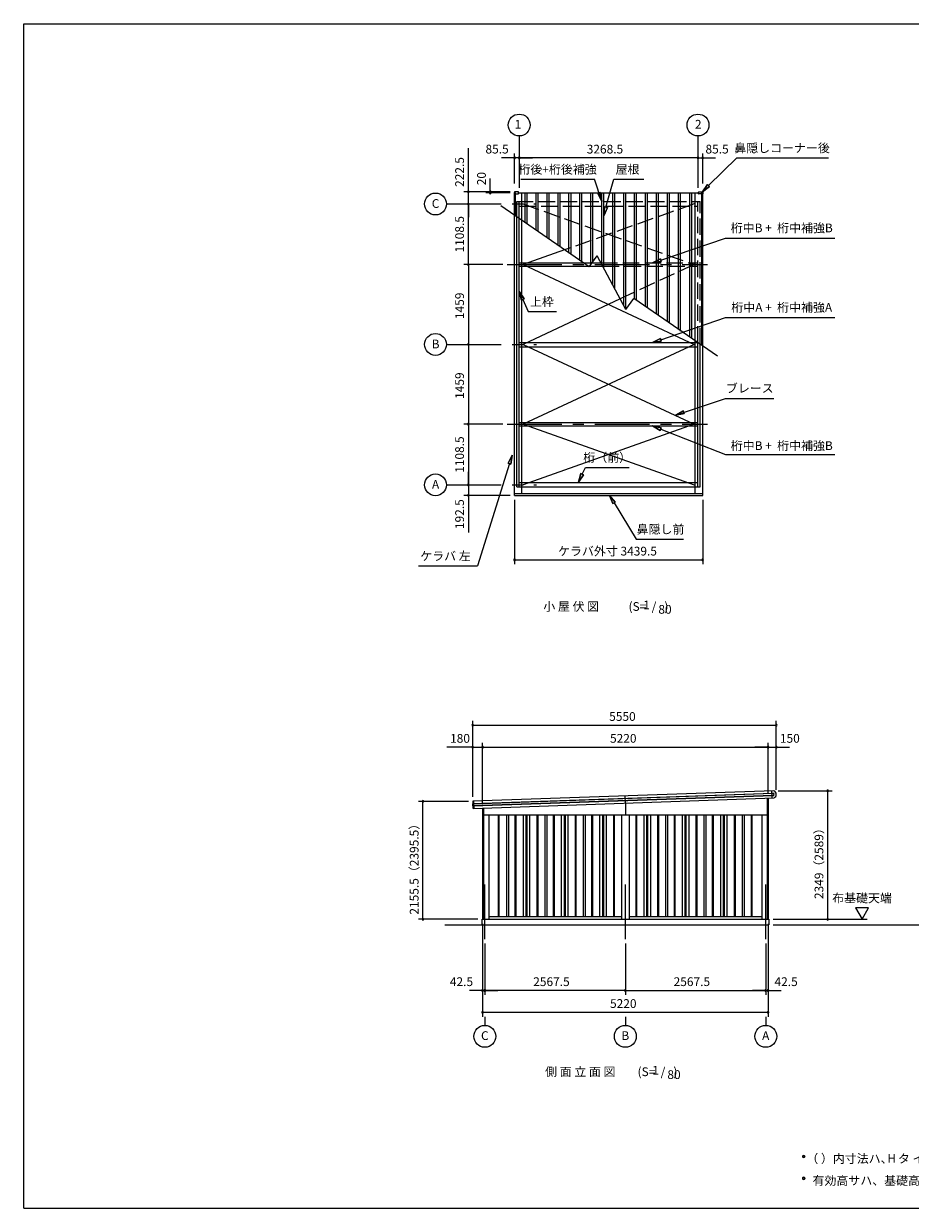
# Model space of a CAD drawing. Extents: x 868 to 32764, y 362 to 22484.
# Drawn here: x 868 to 17077, y 828 to 22484 of the extents above; entities that cross this region are included whole.
import ezdxf
from ezdxf.enums import TextEntityAlignment as Align

# ---------------------------------------------------------------- set-up
doc = ezdxf.new("R2010")
doc.units = 0
doc.header["$LTSCALE"] = 80
doc.header["$MEASUREMENT"] = 0
doc.linetypes.add('CENTER2', pattern=[20, 12.5, -2.5, 2.5, -2.5])
doc.linetypes.add('DASHED3', pattern=[5, 3.75, -1.25])
doc.layers.get('0').update_dxf_attribs({"linetype": 'CONTINUOUS'})
for name, color, linetype in [('0-0', 7, 'CONTINUOUS'), ('0-1', 7, 'CONTINUOUS'), ('0-5', 7, 'CONTINUOUS'), ('0-6', 7, 'CONTINUOUS'), ('0-7', 7, 'CONTINUOUS'), ('2-0', 7, 'CONTINUOUS'), ('SUNPOU', 4, 'CONTINUOUS'), ('WAKUSEN-01', 50, 'CONTINUOUS')]:
    doc.layers.add(name, color=color, linetype=linetype)
doc.styles.get("Standard").update_dxf_attribs({"font": 'txt', "bigfont": 'BIGFONT'})

msp = doc.modelspace()

# ---------------------------------------------------------------- linework, layer by layer
at = {"color": 0, "linetype": 'ByBlock'}
for centre, start, end in [((9841, 20031), 0, 180), ((9841, 20031), 180, 0), ((9927, 20031), 0, 180), ((9927, 20031), 0, 180), ((9927, 20031), 180, 0), ((9927, 20031), 180, 0), ((13195, 20031), 0, 180), ((13195, 20031), 0, 180), ((13195, 20031), 180, 0), ((13195, 20031), 180, 0), ((13281, 20031), 0, 180), ((13281, 20031), 180, 0), ((8997, 19411), 90, 270), ((8997, 19411), 270, 90), ((9397, 19411), 90, 270), ((9397, 19391), 90, 270), ((9397, 19411), 270, 90), ((9397, 19391), 270, 90), ((8997, 19188), 90, 270), ((8997, 19188), 90, 270), ((8997, 19188), 270, 90), ((8997, 19188), 270, 90), ((8997, 18080), 90, 270), ((8997, 18080), 90, 270), ((8997, 18080), 270, 90), ((8997, 18080), 270, 90), ((8997, 16621), 90, 270), ((8997, 16621), 90, 270), ((8997, 16621), 270, 90), ((8997, 16621), 270, 90), ((8997, 15162), 90, 270), ((8997, 15162), 90, 270), ((8997, 15162), 270, 90), ((8997, 15162), 270, 90), ((8997, 14053), 90, 270), ((8997, 14053), 90, 270), ((8997, 13861), 90, 270), ((8997, 14053), 270, 90), ((8997, 14053), 270, 90), ((8997, 13861), 270, 90), ((9841, 12682), 0, 180), ((9841, 12682), 180, 0), ((13281, 12682), 0, 180), ((13281, 12682), 180, 0), ((9077, 9659), 0, 180), ((9077, 9659), 180, 0), ((14627, 9659), 0, 180), ((14627, 9659), 180, 0), ((9077, 9259), 0, 180), ((9077, 9259), 180, 0), ((9257, 9259), 0, 180), ((9257, 9259), 0, 180), ((9257, 9259), 180, 0), ((9257, 9259), 180, 0), ((14477, 9259), 0, 180), ((14477, 9259), 0, 180), ((14477, 9259), 180, 0), ((14477, 9259), 180, 0), ((14627, 9259), 0, 180), ((14627, 9259), 180, 0), ((15567, 8460), 90, 270), ((15567, 8460), 270, 90), ((8167, 8267), 90, 270), ((8167, 8267), 270, 90), ((8167, 6111), 90, 270), ((8167, 6111), 270, 90), ((15567, 6111), 90, 270), ((15567, 6111), 270, 90), ((9257, 4811), 0, 180), ((9257, 4811), 180, 0), ((9299, 4811), 0, 180), ((9299, 4811), 0, 180), ((9299, 4811), 180, 0), ((9299, 4811), 180, 0), ((11867, 4811), 0, 180), ((11867, 4811), 0, 180), ((11867, 4811), 180, 0), ((11867, 4811), 180, 0), ((14434, 4811), 0, 180), ((14434, 4811), 0, 180), ((14434, 4811), 180, 0), ((14434, 4811), 180, 0), ((14477, 4811), 0, 180), ((14477, 4811), 180, 0), ((9257, 4411), 0, 180), ((9257, 4411), 180, 0), ((14477, 4411), 0, 180), ((14477, 4411), 180, 0)]:
    msp.add_arc(centre, 15, start, end, dxfattribs=at)
at = {"layer": '0-1', "color": 3, "linetype": 'Continuous'}
for p, q in [((9841, 19406), (9841, 19371)), ((9841, 13861), (9841, 19401)), ((9859, 19393), (9841, 19393)), ((9910, 19411), (9846, 19411)), ((9859, 18968), (9859, 19393)), ((9859, 19371), (9910, 19371)), ((9915, 19376), (9915, 19406)), ((9918, 19391), (13207, 19391)), ((9977, 13893), (9977, 19391)), ((10035, 18849), (10035, 19391)), ((10072, 18823), (10072, 19391)), ((10235, 18711), (10235, 19391)), ((10272, 18686), (10272, 19391)), ((10437, 18572), (10437, 19391)), ((10474, 18547), (10474, 19391)), ((10637, 18435), (10637, 19391)), ((10674, 18409), (10674, 19391)), ((10837, 18292), (10837, 19391)), ((10874, 18267), (10874, 19391)), ((11037, 18155), (11037, 19391)), ((11074, 18129), (11074, 19391)), ((11237, 18083), (11237, 19391)), ((11274, 18135), (11274, 19391)), ((11437, 18080), (11437, 19391)), ((11474, 18010), (11474, 19391)), ((11637, 17708), (11637, 19391)), ((11674, 17638), (11674, 19391)), ((11837, 17331), (11837, 19391)), ((11874, 17262), (11874, 19391)), ((12037, 17451), (12037, 19391)), ((12074, 17426), (12074, 19391)), ((12237, 17314), (12237, 19391)), ((12274, 17288), (12274, 19391)), ((12437, 17176), (12437, 19391)), ((12474, 17151), (12474, 19391)), ((12637, 17039), (12637, 19391)), ((12674, 17013), (12674, 19391)), ((12837, 16891), (12837, 19391)), ((12874, 16866), (12874, 19391)), ((13048, 16754), (13048, 19391)), ((13085, 16728), (13085, 19391)), ((13145, 13893), (13145, 19391)), ((13207, 19376), (13207, 19406)), ((13212, 19411), (13276, 19411)), ((13263, 19371), (13212, 19371)), ((13263, 16608), (13263, 19393)), ((13263, 19393), (13281, 19393)), ((13281, 19406), (13281, 19371)), ((13281, 13861), (13281, 19401)), ((11206, 18039), (9591, 19155)), ((9884, 14017), (9884, 18953)), ((9927, 14017), (9927, 18923)), ((10756, 18348), (9997, 18080)), ((11206, 18039), (11351, 18242)), ((11875, 17259), (11351, 18242)), ((9927, 18111), (11101, 18111)), ((9927, 18049), (11191, 18049)), ((9997, 18080), (13125, 16621)), ((11213, 18049), (11454, 18049)), ((11257, 18111), (11421, 18111)), ((11770, 17457), (9997, 16621)), ((11875, 17259), (12020, 17463)), ((13552, 16407), (12020, 17463)), ((9927, 16655), (13195, 16655)), ((9927, 16576), (13195, 16576)), ((9997, 16621), (13125, 15162)), ((13125, 16621), (9997, 15162)), ((13195, 14017), (13195, 16652)), ((13238, 14017), (13238, 16623)), ((9927, 15193), (13195, 15193)), ((13125, 15162), (9997, 14053)), ((9997, 15162), (13125, 14053)), ((9927, 15131), (13195, 15131)), ((9927, 14096), (13195, 14096)), ((9841, 13893), (13281, 13893)), ((9841, 13861), (13281, 13861)), ((9884, 14017), (13238, 14017)), ((14580, 8460), (9082, 8268)), ((14552, 8329), (14547, 8459)), ((9077, 8263), (9078, 8231)), ((9081, 8228), (14561, 8420)), ((9081, 8223), (14561, 8415)), ((14562, 8375), (9082, 8183)), ((14562, 8370), (9083, 8178)), ((9086, 8139), (14585, 8331)), ((9094, 8269), (9099, 8139)), ((11867, 8236), (11862, 8366)), ((11867, 8236), (11867, 8023)), ((14457, 8326), (14457, 6111)), ((14477, 8327), (14477, 6111)), ((9079, 8186), (9078, 8220)), ((9080, 8175), (9080, 8175)), ((9080, 8175), (9081, 8143)), ((9257, 8144), (9257, 6111)), ((9277, 8145), (9277, 6111)), ((9277, 8023), (14457, 8023)), ((9372, 8023), (9372, 6111)), ((9546, 6161), (9546, 8023)), ((9561, 6161), (9561, 8023)), ((9694, 8023), (9694, 6161)), ((9731, 8023), (9731, 6161)), ((9855, 6161), (9855, 8023)), ((9870, 6161), (9870, 8023)), ((10003, 6161), (10003, 8023)), ((10053, 6161), (10053, 8023)), ((10073, 6161), (10073, 8023)), ((10123, 6161), (10123, 8023)), ((10256, 6161), (10256, 8023)), ((10271, 6161), (10271, 8023)), ((10394, 8023), (10394, 6161)), ((10431, 8023), (10431, 6161)), ((10555, 6161), (10555, 8023)), ((10570, 6161), (10570, 8023)), ((10703, 6161), (10703, 8023)), ((10753, 6161), (10753, 8023)), ((10773, 6161), (10773, 8023)), ((10823, 6161), (10823, 8023)), ((10956, 6161), (10956, 8023)), ((10971, 6161), (10971, 8023)), ((11094, 8023), (11094, 6161)), ((11131, 8023), (11131, 6161)), ((11255, 6161), (11255, 8023)), ((11270, 6161), (11270, 8023)), ((11403, 6161), (11403, 8023)), ((11453, 6161), (11453, 8023)), ((11473, 6161), (11473, 8023)), ((11523, 6161), (11523, 8023)), ((11656, 6161), (11656, 8023)), ((11671, 6161), (11671, 8023)), ((11794, 8023), (11794, 6111)), ((11939, 8023), (11939, 6111)), ((12063, 6161), (12063, 8023)), ((12078, 6161), (12078, 8023)), ((12211, 6161), (12211, 8023)), ((12261, 6161), (12261, 8023)), ((12281, 6161), (12281, 8023)), ((12331, 6161), (12331, 8023)), ((12464, 6161), (12464, 8023)), ((12479, 6161), (12479, 8023)), ((12602, 8023), (12602, 6161)), ((12639, 8023), (12639, 6161)), ((12763, 6161), (12763, 8023)), ((12778, 6161), (12778, 8023)), ((12911, 6161), (12911, 8023)), ((12961, 6161), (12961, 8023)), ((12981, 6161), (12981, 8023)), ((13031, 6161), (13031, 8023)), ((13164, 6161), (13164, 8023)), ((13179, 6161), (13179, 8023)), ((13302, 8023), (13302, 6161)), ((13339, 8023), (13339, 6161)), ((13463, 6161), (13463, 8023)), ((13478, 6161), (13478, 8023)), ((13611, 6161), (13611, 8023)), ((13661, 6161), (13661, 8023)), ((13681, 6161), (13681, 8023)), ((13731, 6161), (13731, 8023)), ((13864, 6161), (13864, 8023)), ((13879, 6161), (13879, 8023)), ((14002, 8023), (14002, 6161)), ((14039, 8023), (14039, 6161)), ((14172, 6161), (14172, 8023)), ((14187, 6161), (14187, 8023)), ((14362, 8023), (14362, 6111)), ((9249, 6111), (14489, 6111)), ((9249, 6011), (9249, 6111)), ((9372, 6161), (11794, 6161)), ((11939, 6161), (14362, 6161)), ((14489, 6111), (14489, 6011)), ((8567, 6011), (14489, 6011))]:
    msp.add_line(p, q, dxfattribs=at)
for centre, radius, start, end in [((9846, 19406), 5, 90, 180), ((9910, 19406), 5, 0, 90), ((9910, 19376), 5, 270, 0), ((13212, 19406), 5, 90, 180), ((13212, 19376), 5, 180, 270), ((13276, 19406), 5, 0, 90), ((14557, 8395), 70, 293.7938, 70.2202), ((9082, 8263), 5, 92.007, 182.007), ((9081, 8231), 3, 182.007, 272.007), ((14562, 8395), 25, 272.007, 92.007), ((14562, 8395), 20, 272.007, 92.007), ((9081, 8220), 3, 92.007, 182.007), ((9082, 8186), 3, 182.007, 272.007), ((9083, 8175), 3, 92.007, 182.007), ((9086, 8144), 5, 182.007, 272.007), ((9082, 8226), 2.5, 272.007, 92.007), ((9084, 8181), 2.5, 272.007, 92.007)]:
    msp.add_arc(centre, radius, start, end, dxfattribs=at)
at = {"layer": '0-5', "color": 4, "linetype": 'Continuous'}
for p, q in [((16314, 6319), (16074, 6319)), ((16074, 6319), (16194, 6111)), ((16194, 6111), (16314, 6319)), ((14569, 6111), (16286, 6111)), ((14569, 6011), (19452, 6011)), ((9299, 4331), (9299, 4171)), ((11867, 4331), (11867, 4171)), ((14434, 4331), (14434, 4171))]:
    msp.add_line(p, q, dxfattribs=at)
for centre, radius in [((9927, 20631), 200), ((13195, 20631), 200), ((8397, 19188), 200), ((8397, 16621), 200), ((8397, 14053), 200), ((9299, 3971), 200), ((11867, 3971), 200), ((14434, 3971), 200), ((15129, 1776), 20), ((15129, 1376), 20)]:
    msp.add_circle(centre, radius, dxfattribs=at)
for centre, start, end in [((15129, 1776), 0, 180), ((15129, 1776), 180, 0), ((15129, 1376), 0, 180), ((15129, 1376), 180, 0)]:
    msp.add_arc(centre, 20, start, end, dxfattribs=at)
at = {"layer": '0-6', "color": 6, "linetype": 'Continuous'}
for p, q in [((13389, 19526), (13906, 20031)), ((13906, 20031), (15581, 20031)), ((9954, 19641), (11304, 19641)), ((11437, 19234), (11304, 19641)), ((11513, 19128), (11657, 19641)), ((11657, 19641), (12208, 19641)), ((13369, 19545), (13278, 19411)), ((13278, 19411), (13369, 19545)), ((13278, 19411), (13408, 19508)), ((13408, 19508), (13278, 19411)), ((13369, 19545), (13408, 19508)), ((13408, 19508), (13369, 19545)), ((11414, 19395), (11363, 19378)), ((11363, 19378), (11414, 19395)), ((11437, 19234), (11363, 19378)), ((11363, 19378), (11437, 19234)), ((11414, 19395), (11437, 19234)), ((11437, 19234), (11414, 19395)), ((11487, 19135), (11474, 18973)), ((11474, 18973), (11487, 19135)), ((11474, 18973), (11539, 19122)), ((11539, 19122), (11474, 18973)), ((11487, 19135), (11539, 19122)), ((11539, 19122), (11487, 19135)), ((12516, 18162), (13699, 18564)), ((13699, 18564), (15694, 18564)), ((12507, 18187), (12364, 18111)), ((12364, 18111), (12507, 18187)), ((12364, 18111), (12524, 18137)), ((12524, 18137), (12364, 18111)), ((12507, 18187), (12524, 18137)), ((12524, 18137), (12507, 18187)), ((10017, 17454), (9927, 17589)), ((9927, 17589), (9968, 17432)), ((9927, 17589), (10017, 17454)), ((9968, 17432), (9927, 17589)), ((10017, 17454), (9968, 17432)), ((9968, 17432), (10017, 17454)), ((9992, 17443), (10091, 17222)), ((10091, 17222), (10611, 17222)), ((12516, 16706), (13699, 17113)), ((13699, 17113), (15694, 17113)), ((12507, 16731), (12364, 16655)), ((12364, 16655), (12507, 16731)), ((12364, 16655), (12524, 16681)), ((12524, 16681), (12364, 16655)), ((12507, 16731), (12524, 16681)), ((12524, 16681), (12507, 16731)), ((12783, 15330), (13699, 15634)), ((13699, 15634), (14579, 15634)), ((12926, 15407), (12783, 15330)), ((12783, 15330), (12926, 15407)), ((12926, 15407), (12944, 15357)), ((12944, 15357), (12926, 15407)), ((12783, 15330), (12944, 15357)), ((12944, 15357), (12783, 15330)), ((12523, 15098), (12364, 15131)), ((12364, 15131), (12503, 15048)), ((12364, 15131), (12523, 15098)), ((12503, 15048), (12364, 15131)), ((12523, 15098), (12503, 15048)), ((12503, 15048), (12523, 15098)), ((12513, 15073), (13699, 14611)), ((9797, 14594), (9724, 14449)), ((9724, 14449), (9797, 14594)), ((9775, 14433), (9797, 14594)), ((9797, 14594), (9775, 14433)), ((13699, 14611), (15694, 14611)), ((9749, 14441), (9163, 12571)), ((9775, 14433), (9724, 14449)), ((9724, 14449), (9775, 14433)), ((11077, 14248), (11136, 14373)), ((11136, 14373), (11936, 14373)), ((11053, 14259), (11009, 14103)), ((11009, 14103), (11053, 14259)), ((11009, 14103), (11101, 14236)), ((11101, 14236), (11009, 14103)), ((11053, 14259), (11101, 14236)), ((11101, 14236), (11053, 14259)), ((11684, 13738), (11578, 13861)), ((11578, 13861), (11639, 13710)), ((11578, 13861), (11684, 13738)), ((11639, 13710), (11578, 13861)), ((11684, 13738), (11639, 13710)), ((11639, 13710), (11684, 13738)), ((11661, 13724), (12068, 13061)), ((12068, 13061), (12930, 13061)), ((8083, 12571), (9163, 12571))]:
    msp.add_line(p, q, dxfattribs=at)
at = {"layer": '0-7', "color": 6, "linetype": 'Continuous'}
for p, q in [((11101, 18111), (11257, 18111)), ((11191, 18049), (11213, 18049))]:
    msp.add_line(p, q, dxfattribs=at)
at = {"layer": '2-0', "color": 6, "linetype": 'CENTER2'}
for p, q in [((9927, 20431), (9927, 19481)), ((13195, 20431), (13195, 19481)), ((8597, 19188), (10244, 19188)), ((9708, 18080), (13367, 18080)), ((8597, 16621), (10244, 16621)), ((9708, 15162), (13367, 15162)), ((8597, 14053), (10244, 14053)), ((9299, 5749), (9299, 6806)), ((11867, 5749), (11867, 6806)), ((14434, 5749), (14434, 6806))]:
    msp.add_line(p, q, dxfattribs=at)
at = {"layer": '2-0', "color": 6, "linetype": 'DASHED3'}
for p, q in [((9884, 18953), (9884, 19234)), ((9884, 19234), (13238, 19234)), ((9927, 18923), (9927, 19234)), ((9927, 19149), (13195, 19149)), ((9997, 19188), (13125, 18080)), ((13125, 19188), (10756, 18348)), ((13195, 16652), (13195, 19234)), ((13238, 16623), (13238, 19234)), ((11421, 18111), (13195, 18111)), ((11454, 18049), (13195, 18049)), ((13125, 18080), (11770, 17457))]:
    msp.add_line(p, q, dxfattribs=at)
at = {"layer": 'SUNPOU', "linetype": 'Continuous'}
for p, q in [((8997, 19411), (8997, 20208)), ((8997, 13861), (8997, 13185)), ((9077, 9259), (8601, 9259))]:
    msp.add_line(p, q, dxfattribs=at)
at = {"layer": 'SUNPOU', "color": 4, "linetype": 'Continuous'}
for p, q in [((9844, 20031), (9604, 20031)), ((9841, 19561), (9841, 20111)), ((9927, 20031), (9844, 20031)), ((9927, 20031), (10167, 20031)), ((13195, 20031), (9927, 20031)), ((13195, 20031), (12955, 20031)), ((13195, 20031), (13278, 20031)), ((13278, 20031), (13518, 20031)), ((13281, 19561), (13281, 20111)), ((8997, 19411), (8997, 19651)), ((9397, 19411), (9397, 19651)), ((9764, 19411), (8917, 19411)), ((8997, 19188), (8997, 19411)), ((9764, 19411), (9317, 19411)), ((9764, 19391), (9317, 19391)), ((9397, 19371), (9397, 19411)), ((8997, 19188), (8997, 18948)), ((8997, 18080), (8997, 19188)), ((9628, 18080), (8917, 18080)), ((9628, 18080), (8917, 18080)), ((8997, 18080), (8997, 16621)), ((8997, 16621), (8997, 15162)), ((9628, 15162), (8917, 15162)), ((9628, 15162), (8917, 15162)), ((8997, 15162), (8997, 14053)), ((8997, 14053), (8997, 14293)), ((9764, 13861), (8917, 13861)), ((8997, 14053), (8997, 13861)), ((8997, 13861), (8997, 13621)), ((9841, 13781), (9841, 12602)), ((13281, 13781), (13281, 12602)), ((9841, 12682), (13281, 12682)), ((9077, 8348), (9077, 9739)), ((9077, 9659), (14627, 9659)), ((14627, 8480), (14627, 9739)), ((9077, 8348), (9077, 9339)), ((9257, 8219), (9257, 9339)), ((9257, 8219), (9257, 9339)), ((14477, 8406), (14477, 9339)), ((14477, 8406), (14477, 9339)), ((14627, 8480), (14627, 9339)), ((9077, 9259), (8837, 9259)), ((9077, 9259), (9257, 9259)), ((9257, 9259), (14477, 9259)), ((9257, 9259), (9497, 9259)), ((14477, 9259), (14237, 9259)), ((14477, 9259), (14627, 9259)), ((14627, 9259), (14867, 9259)), ((14661, 8460), (15647, 8460)), ((15567, 6111), (15567, 8460)), ((8997, 8267), (8087, 8267)), ((8167, 6111), (8167, 8267)), ((9169, 6111), (8087, 6111)), ((14569, 6111), (15647, 6111)), ((9257, 6031), (9257, 4331)), ((9257, 6031), (9257, 4731)), ((14477, 6031), (14477, 4731)), ((14477, 6031), (14477, 4331)), ((9299, 5669), (9299, 4731)), ((9299, 5669), (9299, 4731)), ((11867, 5669), (11867, 4731)), ((11867, 5669), (11867, 4731)), ((14434, 5669), (14434, 4731)), ((14434, 5669), (14434, 4731)), ((9257, 4811), (9017, 4811)), ((9299, 4811), (9257, 4811)), ((9299, 4811), (9539, 4811)), ((11867, 4811), (9299, 4811)), ((11867, 4811), (14434, 4811)), ((14434, 4811), (14194, 4811)), ((14434, 4811), (14477, 4811)), ((14477, 4811), (14717, 4811)), ((9257, 4411), (14477, 4411))]:
    msp.add_line(p, q, dxfattribs=at)
at = {"layer": 'WAKUSEN-01'}
for p, q in [((868, 22484), (32764, 22484)), ((868, 828), (868, 22484)), ((868, 828), (32764, 828))]:
    msp.add_line(p, q, dxfattribs=at)

# ---------------------------------------------------------------- texts
at = {"color": 7, "linetype": 'Continuous'}
for s, p in [('85.5', (9310, 20111)), ('3268.5', (11161, 20111)), ('85.5', (13332, 20111)), ('ケラバ外寸 3439.5', (10638, 12762)), ('5550', (11572, 9739)), ('180', (8663, 9339)), ('5220', (11587, 9339)), ('150', (14693, 9339)), ('42.5', (8659, 4891)), ('2567.5', (10183, 4891)), ('2567.5', (12750, 4891)), ('42.5', (14594, 4891)), ('5220', (11587, 4491))]:
    msp.add_text(s, height=160, dxfattribs=at).set_placement(p)
for s, p in [('222.5', (8917, 19500)), ('20', (9317, 19531)), ('1108.5', (8917, 18301)), ('1459', (8917, 17084)), ('1459', (8917, 15625)), ('1108.5', (8917, 14274)), ('192.5', (8917, 13245)), ('2155.5（2395.5）', (8087, 6197)), ('2349（2589）', (15487, 6481))]:
    msp.add_text(s, height=160, rotation=90, dxfattribs=at).set_placement(p)
at = {"layer": '0-0', "color": 7, "linetype": 'Continuous'}
for s, p in [('1', (9905, 20624)), ('2', (13200, 20624)), ('鼻隠しコーナー後', (14732, 20191)), ('屋根', (11907, 19801)), ('C', (8398, 19176)), ('上枠', (10342, 17382)), ('B', (8398, 16608)), ('ブレース', (14142, 15799)), ('桁（前）', (11536, 14533)), ('A', (8398, 14041)), ('鼻隠し前', (12510, 13221)), ('ケラバ 左', (8579, 12731)), ('布基礎天端', (16194, 6479))]:
    msp.add_text(s, height=160, dxfattribs=at).set_placement(p, align=Align.MIDDLE)
at = {"layer": '0-5', "color": 7, "linetype": 'Continuous'}
for s, p in [('C', (9298, 3964)), ('B', (11866, 3964)), ('A', (14433, 3964))]:
    msp.add_text(s, height=160, dxfattribs=at).set_placement(p, align=Align.MIDDLE)
for s, p in [('（ ）内寸法ハ、  タ イプヲ示ス。', (15176, 1656)), ('H', (16656, 1663)), ('有効高サハ、基礎高サヲ含ミマセン。', (15289, 1256))]:
    msp.add_text(s, height=160, dxfattribs=at).set_placement(p)
at = {"layer": '0-6', "color": 7, "linetype": 'Continuous'}
msp.add_text('桁後+桁後補強', height=160, dxfattribs=at).set_placement((10628, 19801), align=Align.MIDDLE)
at = {"layer": '2-0', "color": 7, "linetype": 'Continuous'}
for s, p in [('桁中B +  桁中補強B', (14727, 18730)), ('桁中A +  桁中補強A', (14727, 17276)), ('小 屋 伏 図', (10877, 11809)), ('(S=  /   )', (12290, 11809)), ('1', (12256, 11837)), ('80', (12592, 11757)), ('側 面 立 面 図', (11043, 3304)), ('(S=  /   )', (12455, 3304)), ('1', (12421, 3331)), ('80', (12757, 3251))]:
    msp.add_text(s, height=160, dxfattribs=at).set_placement(p, align=Align.MIDDLE)
msp.add_text('桁中B +  桁中補強B', height=160, rotation=0.0001, dxfattribs=at).set_placement((14727, 14749), align=Align.MIDDLE)

doc.saveas('drawing.dxf')
